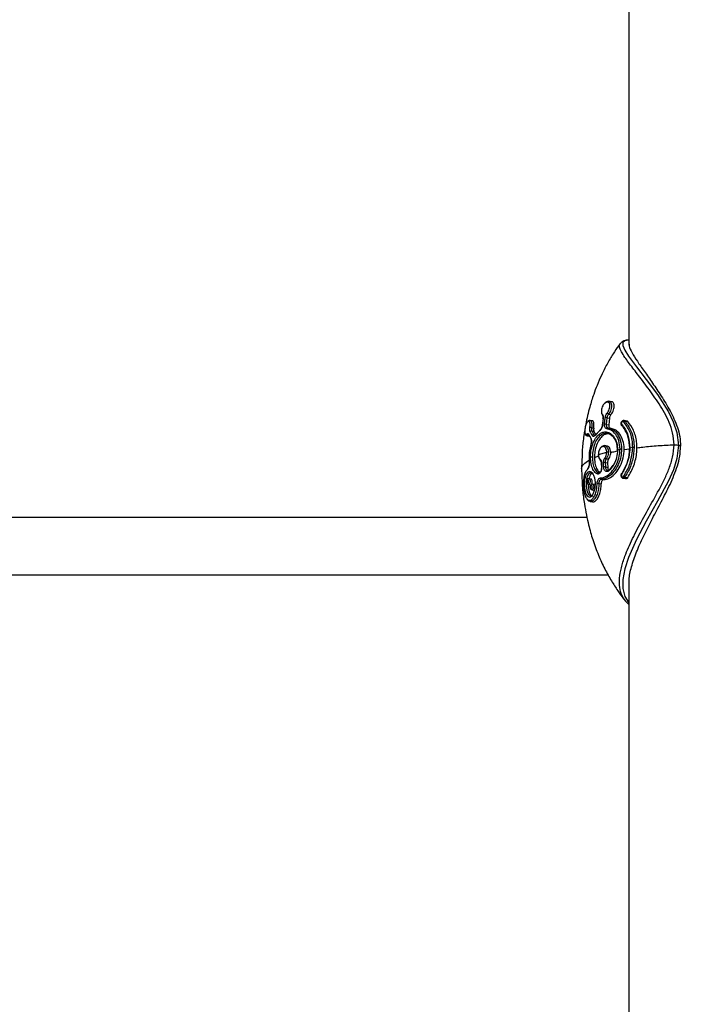
# Model space of a CAD drawing. Units: millimetres. Extents: x 696 to 8415, y 4008 to 15914.
# Drawn here: x 5214 to 5379, y 12456 to 12696 of the extents above; entities that cross this region are included whole.
import ezdxf

# ---------------------------------------------------------------- set-up
doc = ezdxf.new("R2010")
doc.units = ezdxf.units.MM
doc.linetypes.add('ACAD_ISO03W100', pattern=[30, 12, -18])
doc.layers.add('HERNI_PRVEK', color=4, linetype='Continuous')
doc.layers.add('KOTY', color=7, linetype='Continuous', lineweight=13)
doc.styles.add('arial', font='arial.ttf')
doc.dimstyles.new('KOTY_50', dxfattribs={"dimtxt": 125, "dimasz": 50, "dimexe": 50, "dimexo": 50, "dimgap": 30, "dimtad": 1, "dimdec": 0, "dimrnd": 10, "dimdsep": 46, "dimtxsty": 'arial', "dimblk": 'ARCHTICK', "dimcen": -1.5, "dimclrt": 2, "dimadec": 0, "dimazin": 0, "dimtfac": 0.63, "dimtdec": 0, "dimtix": 1, "dimtmove": 2, "dimatfit": 3, "dimldrblk": 'KOTA', "dimfxl": 400, "dimfxlon": 1, "dimtfill": 1, "dimtolj": 1, "dimtzin": 0, "dimarcsym": 0})

# ---------------------------------------------------------------- blocks, each defined once
blk = doc.blocks.new('_ArchTick')
at = {"color": 0, "linetype": 'ByBlock', "const_width": 0.15}
blk.add_lwpolyline([(-0.5, -0.5), (0.5, 0.5)], dxfattribs=at)
blk = doc.blocks.new('*D10')
at = {"layer": 'Defpoints', "color": 0, "transparency": 16777216}
for p in [(5383.25, 13935.29), (4250.81, 11584.09), (5686.75, 11584.09)]:
    blk.add_point(p, dxfattribs=at)
at = {"layer": 'KOTY', "color": 0, "lineweight": -2, "transparency": 16777216}
for p, q in [((4650.81, 13935.29), (4200.81, 13935.29)), ((4250.81, 13935.29), (4250.81, 11584.09)), ((4650.81, 11584.09), (4200.81, 11584.09))]:
    blk.add_line(p, q, dxfattribs=at)
at = {"layer": 'KOTY', "color": 0, "lineweight": -2, "transparency": 16777216, "xscale": 50, "yscale": 50, "zscale": 50}
for p, rotation in [((4250.81, 13935.29), 90), ((4250.81, 11584.09), 270)]:
    blk.add_blockref('_ArchTick', p, dxfattribs=dict(at, rotation=rotation))
at = {"layer": 'KOTY', "color": 2, "transparency": 16777216, "insert": (4156.95, 12759.69), "char_height": 125, "attachment_point": 5, "rotation": 90, "style": 'arial', "bg_fill": 3, "box_fill_scale": 1.1, "bg_fill_color": 256, "bg_fill_true_color": 13158600, "bg_fill_transparency": 0}
blk.add_mtext('\\A1;2350', dxfattribs=at)
blk = doc.blocks.new('KOTA')
for p, q in [((-75, -75), (75, 75)), ((0, 75), (0, -75)), ((-75, 0), (75, 0))]:
    blk.add_line(p, q)
blk = doc.blocks.new('*D24')
at = {"layer": 'Defpoints', "color": 0, "transparency": 16777216}
for p in [(5133.25, 13935.29), (5133.25, 13935.29), (5686.75, 11584.09)]:
    blk.add_point(p, dxfattribs=at)
at = {"layer": 'KOTY', "color": 0, "lineweight": -2, "transparency": 16777216}
for p, q in [((5133.25, 13935.29), (5181.92, 13946.74)), ((5686.75, 11584.09), (5133.25, 13935.29)), ((5686.75, 11584.09), (5735.42, 11595.54))]:
    blk.add_line(p, q, dxfattribs=at)
at = {"layer": 'KOTY', "color": 0, "lineweight": -2, "transparency": 16777216, "xscale": 50, "yscale": 50, "zscale": 50}
for p, rotation in [((5133.25, 13935.29), 103.2469034177225), ((5686.75, 11584.09), 283.2469034177225)]:
    blk.add_blockref('_ArchTick', p, dxfattribs=dict(at, rotation=rotation))
at = {"layer": 'KOTY', "color": 2, "transparency": 16777216, "insert": (5501.33, 12781.18), "char_height": 125, "attachment_point": 5, "rotation": 283.2469, "style": 'arial', "bg_fill": 3, "box_fill_scale": 1.1, "bg_fill_color": 256, "bg_fill_true_color": 13158600, "bg_fill_transparency": 0}
blk.add_mtext('\\A1;2420', dxfattribs=at)
blk = doc.blocks.new('*D25')
at = {"layer": 'Defpoints', "color": 0, "linetype": 'ACAD_ISO03W100', "ltscale": 3, "transparency": 16777216}
for p in [(7701.83, 15435.29), (726.4, 10084.09), (726.4, 10084.09)]:
    blk.add_point(p, dxfattribs=at)
at = {"layer": 'KOTY', "color": 0, "linetype": 'ACAD_ISO03W100', "lineweight": -2, "ltscale": 3, "transparency": 16777216}
for p, q in [((7701.83, 15435.29), (7671.4, 15474.96)), ((7701.83, 15435.29), (7548.88, 15317.94)), ((726.4, 10084.09), (7205.29, 15054.36)), ((726.4, 10084.09), (695.97, 10123.76))]:
    blk.add_line(p, q, dxfattribs=at)
at = {"layer": 'KOTY', "color": 0, "linetype": 'ACAD_ISO03W100', "lineweight": -2, "ltscale": 3, "transparency": 16777216, "xscale": 50, "yscale": 50, "zscale": 50}
for p, rotation in [((7701.83, 15435.29), 37.49359312557951), ((726.4, 10084.09), 217.4935931255795)]:
    blk.add_blockref('_ArchTick', p, dxfattribs=dict(at, rotation=rotation))
at = {"layer": 'KOTY', "color": 2, "linetype": 'ACAD_ISO03W100', "ltscale": 3, "transparency": 16777216, "insert": (7380.13, 15182.19), "char_height": 125, "attachment_point": 5, "rotation": 37.4936, "style": 'arial', "bg_fill": 3, "box_fill_scale": 1.1, "bg_fill_color": 256, "bg_fill_true_color": 13158600, "bg_fill_transparency": 0}
blk.add_mtext('\\A1;8790', dxfattribs=at)

msp = doc.modelspace()

# ---------------------------------------------------------------- linework, layer by layer
at = {"layer": 'HERNI_PRVEK'}
for p, q in [((5362.05, 12875.86), (5362.05, 12616.78)), ((5359.9, 12617.08), (5359.96, 12617.13)), ((5362.05, 12618.02), (5361.82, 12618)), ((5357.84, 12603.02), (5357.18, 12603.13)), ((5355.77, 12598.97), (5355.58, 12597.33)), ((5355.74, 12598.97), (5355.74, 12598.98)), ((5356.71, 12599.13), (5356.54, 12597.49)), ((5356.71, 12599.13), (5357.32, 12599.03)), ((5357.11, 12600), (5357.7, 12599.9)), ((5357.32, 12599.03), (5357.14, 12597.39)), ((5353.17, 12598.38), (5352.61, 12598.48)), ((5353, 12596.7), (5353.5, 12596.61)), ((5356.54, 12597.49), (5357.14, 12597.39)), ((5357.75, 12596.53), (5357.14, 12596.64)), ((5361.57, 12598.32), (5360.89, 12598.44)), ((5361.1, 12598.31), (5361.8, 12598.19)), ((5351.84, 12594.73), (5352.41, 12594.63)), ((5352.19, 12594.85), (5352.45, 12594.81)), ((5352.93, 12593.85), (5352.47, 12594.77)), ((5353.01, 12595.9), (5353.49, 12594.98)), ((5353.01, 12595.9), (5353.55, 12595.81)), ((5353.49, 12594.98), (5353.91, 12594.91)), ((5353.55, 12595.81), (5353.95, 12595.06)), ((5354.93, 12595.94), (5353.92, 12594.92)), ((5354.08, 12595.09), (5354.93, 12595.95)), ((5356.74, 12592.25), (5356.18, 12592.34)), ((5362.27, 12591.84), (5362.98, 12591.94)), ((5374.64, 12592.17), (5374.14, 12592.42)), ((5350.7, 12590.14), (5350.54, 12586.81)), ((5352.35, 12589.36), (5352.71, 12589.52)), ((5353.68, 12589.45), (5354.71, 12589.83)), ((5354.63, 12590.21), (5356.66, 12590.78)), ((5359.29, 12591.35), (5359.91, 12591.46)), ((5360.91, 12591.36), (5362.24, 12591.57)), ((5352.35, 12589.36), (5352.4, 12588.33)), ((5352.37, 12588.27), (5352.37, 12588.18)), ((5355.33, 12588.05), (5355.33, 12588.04)), ((5355.34, 12588.04), (5355.37, 12586.96)), ((5356.29, 12588.24), (5356.86, 12588.14)), ((5356.29, 12588.24), (5356.33, 12587.16)), ((5356.33, 12587.16), (5356.9, 12587.06)), ((5356.55, 12589.14), (5357.12, 12589.04)), ((5356.86, 12588.14), (5356.9, 12587.06)), ((5357.38, 12586.49), (5358.24, 12587.58)), ((5350.54, 12586.81), (5350.8, 12581.42)), ((5354.67, 12585.73), (5354.81, 12585.71)), ((5354.67, 12585.73), (5354.78, 12585.71)), ((5355.36, 12586.96), (5355.36, 12586.96)), ((5361.1, 12584.71), (5361.8, 12584.59)), ((5352.17, 12582.9), (5352.19, 12582.27)), ((5352.21, 12582.92), (5352.81, 12582.81)), ((5352.88, 12584.2), (5352.34, 12584.29)), ((5353.72, 12582.89), (5353.19, 12582.98)), ((5354.76, 12583.1), (5355.31, 12583.01)), ((5355.34, 12584.17), (5355.94, 12584.07)), ((5360.61, 12584.43), (5361.25, 12584.32)), ((5353.06, 12581.61), (5353.66, 12581.51)), ((5352.6, 12578.77), (5353.2, 12578.67)), ((5351.91, 12574.89), (4914.57, 12574.89)), ((4909.43, 12560.89), (5357.1, 12560.89)), ((5362.05, 12559.44), (5362.05, 12295.86))]:
    msp.add_line(p, q, dxfattribs=at)
at = {"layer": 'HERNI_PRVEK', "flags": 128}
for points in [[(5361.92, 12617.99), (5361.1, 12617.86), (5360.61, 12617.41), (5360.61, 12616.66), (5361.09, 12615.54), (5361.98, 12614.13), (5363.88, 12611.54), (5366.27, 12608.43), (5369, 12604.75), (5371.67, 12600.53), (5372.86, 12598.12), (5373.75, 12595.51), (5374.14, 12592.42), (5374.14, 12592.42), (5374.14, 12592.42)], [(5355.74, 12598.98), (5355.74, 12598.98), (5355.75, 12599), (5355.77, 12599.01), (5355.81, 12599.03)], [(5355.58, 12597.33), (5355.58, 12597.34), (5355.59, 12597.35), (5355.61, 12597.36), (5355.64, 12597.38)], [(5354.08, 12595.09), (5354.03, 12595.09), (5353.99, 12595.09), (5353.96, 12595.07), (5353.94, 12595.05), (5353.92, 12595.03), (5353.91, 12595), (5353.91, 12594.96), (5353.92, 12594.92)], [(5374.14, 12592.42), (5374.14, 12592.42), (5373.75, 12589.25), (5372.87, 12586.49), (5371.67, 12583.77), (5369.01, 12578.81), (5366.27, 12573.94), (5363.91, 12569.47), (5361.98, 12565.1), (5361.09, 12562.38), (5360.61, 12559.8), (5360.6, 12557.63), (5361.1, 12555.67), (5362.05, 12554.13)], [(5355.39, 12588.09), (5355.36, 12588.08), (5355.34, 12588.06), (5355.33, 12588.05), (5355.33, 12588.05)], [(5355.42, 12587), (5355.39, 12586.99), (5355.37, 12586.98), (5355.36, 12586.96), (5355.36, 12586.96)], [(5360.22, 12585.51), (5360.23, 12585.52), (5360.26, 12585.53), (5360.3, 12585.53), (5360.34, 12585.52)], [(5360.29, 12585.37), (5360.25, 12585.41), (5360.23, 12585.45), (5360.22, 12585.48), (5360.22, 12585.5), (5360.22, 12585.51)]]:
    msp.add_lwpolyline(points, dxfattribs=at)
at = {"layer": 'HERNI_PRVEK'}
for centre, radius, start, end in [((5355.81, 12599.84), 0.249, 148.4324, 224.2849), ((5356.44, 12598.36), 0.817, 71.22, 100.6814), ((5357.32, 12600.57), 0.608, 206.8896, 249.8993), ((5352.6, 12595.34), 1.42, 73.4175, 91.9084), ((5356.29, 12596.66), 0.874, 73.483, 100.9933), ((5356.95, 12596.41), 0.257, 87.2491, 173.8525), ((5360.44, 12597.38), 0.225, 133.4209, 210.8036), ((5360.35, 12597.36), 0.139, 222.9671, 266.7079), ((5361.1, 12597.93), 0.388, 90.8444, 144.3411), ((5352.21, 12595.19), 0.333, 179.7247, 265.3481), ((5352.52, 12594.98), 0.215, 155.3879, 255.5014), ((5352.93, 12595.57), 0.346, 75.4819, 154.5538), ((5353.41, 12594.64), 0.352, 77.4777, 154.0784), ((5355.12, 12595.97), 0.196, 125.6668, 188.4098), ((5352.99, 12594.05), 0.214, 153.9454, 209.7981), ((5352.83, 12592.63), 0.042, 168.8795, 241.2957), ((5356.68, 12589.67), 0.548, 211.5658, 256.1959), ((5352.43, 12588.28), 0.06, 121.0452, 187.1311), ((5355.24, 12588.95), 0.23, 154.563, 227.2991), ((5356.14, 12587.04), 1.21, 82.7499, 102.5319), ((5356.19, 12585.89), 1.28, 83.8895, 102.6711), ((5352.19, 12586.6), 0.238, 129.7671, 187.7503), ((5354.65, 12585.42), 0.313, 86.2401, 171.841), ((5357.39, 12586.36), 0.167, 141.1647, 211.2521), ((5357.34, 12586.36), 0.134, 71.5832, 127.395), ((5361.37, 12585.5), 0.837, 225.4695, 250.6508), ((5354.56, 12574.17), 8.94, 88.716, 91.4893), ((5355.42, 12584.45), 0.289, 173.4482, 254.235)]:
    msp.add_arc(centre, radius, start, end, dxfattribs=at)
for points, knots in [([(5359.88, 12617.1), (5359.78, 12616.96), (5359.17, 12616.19), (5358.12, 12614.56), (5356.69, 12612.14), (5355.39, 12609.57), (5354.32, 12607.1), (5353.56, 12605.04), (5352.98, 12603.27), (5352.48, 12601.56), (5351.99, 12599.64), (5351.5, 12597.34), (5351.05, 12594.59), (5350.74, 12592.13), (5350.68, 12590.57), (5350.66, 12590.14)], [0, 0, 0, 0, 0.017512, 0.10348, 0.204719, 0.310681, 0.402017, 0.483427, 0.53885, 0.595246, 0.668479, 0.744117, 0.839308, 0.955925, 1, 1, 1, 1]), ([(5373.06, 12592.55), (5372.98, 12593.53), (5372.83, 12595.44), (5371.88, 12598.03), (5370.35, 12601.12), (5368.03, 12604.58), (5365.35, 12608.2), (5362.9, 12611.32), (5361.2, 12613.62), (5360.16, 12615.26), (5359.75, 12616.3), (5359.66, 12616.9), (5359.87, 12617.06), (5359.9, 12617.08)], [0, 0, 0, 0, 0.07028, 0.135217, 0.201644, 0.332413, 0.46609, 0.594512, 0.726302, 0.813859, 0.903186, 0.986454, 1, 1, 1, 1]), ([(5361.92, 12617.98), (5361.73, 12617.98), (5361.26, 12617.97), (5360.66, 12617.76), (5360.13, 12617.46), (5359.99, 12617.19), (5359.96, 12617.13)], [0, 0, 0, 0, 0.2337749, 0.5958622, 0.9154366, 1, 1, 1, 1]), ([(5362.15, 12617), (5362.13, 12616.84), (5362.07, 12616.36), (5362.77, 12614.97), (5364.04, 12612.93), (5365.78, 12610.42), (5367.79, 12607.59), (5369.95, 12604.41), (5371.76, 12601.46), (5373.06, 12598.87), (5373.89, 12596.79), (5374.51, 12594.55), (5374.6, 12592.96), (5374.64, 12592.17)], [0, 0, 0, 0, 0.054245, 0.166569, 0.285228, 0.402361, 0.519212, 0.637026, 0.756589, 0.816637, 0.877438, 0.938525, 1, 1, 1, 1]), ([(5356.78, 12600.3), (5356.87, 12600.42), (5357.08, 12600.68), (5357.31, 12601.18), (5357.44, 12601.72), (5357.45, 12602.22), (5357.34, 12602.62), (5357.13, 12602.88), (5356.83, 12602.98), (5356.49, 12602.9), (5356.14, 12602.65), (5355.82, 12602.25), (5355.56, 12601.75), (5355.39, 12601.2), (5355.34, 12600.69), (5355.4, 12600.24), (5355.53, 12600.06), (5355.6, 12599.97)], [0, 0, 0, 0, 0.058865, 0.127561, 0.195681, 0.262823, 0.329058, 0.394753, 0.460765, 0.52627, 0.592879, 0.660384, 0.728704, 0.79729, 0.865378, 0.932613, 1, 1, 1, 1]), ([(5356.25, 12602.7), (5356.27, 12602.72), (5356.4, 12602.9), (5356.7, 12603.08), (5357.09, 12603.17), (5357.35, 12603.12), (5357.43, 12603.03), (5357.43, 12603.03)], [0, 0, 0, 0, 0.042364, 0.363966, 0.682186, 0.998953, 1, 1, 1, 1]), ([(5357.43, 12603.03), (5357.52, 12602.94), (5357.71, 12602.76), (5357.84, 12602.27), (5357.85, 12601.69), (5357.7, 12601.05), (5357.45, 12600.45), (5357.22, 12600.14), (5357.11, 12600)], [0, 0, 0, 0, 0.166039, 0.334055, 0.504309, 0.676911, 0.850868, 1, 1, 1, 1]), ([(5357.7, 12599.9), (5357.83, 12600.07), (5358.09, 12600.4), (5358.36, 12601.02), (5358.51, 12601.66), (5358.5, 12602.25), (5358.34, 12602.7), (5358.1, 12602.96), (5357.9, 12602.99), (5357.83, 12602.99)], [0, 0, 0, 0, 0.15295, 0.305806, 0.460557, 0.615371, 0.768074, 0.917929, 1, 1, 1, 1]), ([(5355.57, 12599.88), (5355.55, 12599.9), (5355.5, 12599.98), (5355.49, 12600.1), (5355.48, 12600.17)], [0, 0, 0, 0, 0.400602, 1, 1, 1, 1]), ([(5355.6, 12599.97), (5355.64, 12599.91), (5355.74, 12599.78), (5355.83, 12599.45), (5355.81, 12599.17), (5355.81, 12599.03)], [0, 0, 0, 0, 0.280474, 0.640482, 1, 1, 1, 1]), ([(5355.63, 12599.66), (5355.65, 12599.64), (5355.69, 12599.59), (5355.75, 12599.36), (5355.76, 12599.14), (5355.74, 12599), (5355.74, 12598.98)], [0, 0, 0, 0, 0.284153, 0.601738, 0.937911, 1, 1, 1, 1]), ([(5355.81, 12599.03), (5355.78, 12598.84), (5355.72, 12598.29), (5355.67, 12597.74), (5355.64, 12597.38)], [0, 0, 0, 0, 0.346032, 1, 1, 1, 1]), ([(5356.13, 12597.51), (5356.14, 12597.7), (5356.19, 12598.26), (5356.25, 12598.8), (5356.29, 12599.16)], [0, 0, 0, 0, 0.346041, 1, 1, 1, 1]), ([(5356.29, 12599.16), (5356.31, 12599.28), (5356.36, 12599.54), (5356.52, 12599.95), (5356.69, 12600.18), (5356.78, 12600.3)], [0, 0, 0, 0, 0.280927, 0.640163, 1, 1, 1, 1]), ([(5357.11, 12600), (5357.04, 12599.91), (5356.9, 12599.74), (5356.77, 12599.42), (5356.72, 12599.22), (5356.71, 12599.13)], [0, 0, 0, 0, 0.359338, 0.718821, 1, 1, 1, 1]), ([(5357.7, 12599.9), (5357.63, 12599.81), (5357.5, 12599.63), (5357.37, 12599.32), (5357.33, 12599.12), (5357.32, 12599.03)], [0, 0, 0, 0, 0.360566, 0.721049, 1, 1, 1, 1]), ([(5351.97, 12598.08), (5351.9, 12597.99), (5351.77, 12597.81), (5351.59, 12597.38), (5351.44, 12596.88), (5351.35, 12596.34), (5351.31, 12595.89), (5351.34, 12595.69), (5351.35, 12595.63)], [0, 0, 0, 0, 0.183179, 0.352006, 0.525398, 0.706582, 0.899551, 1, 1, 1, 1]), ([(5352.55, 12596.76), (5352.57, 12596.89), (5352.62, 12597.2), (5352.61, 12597.66), (5352.53, 12598.04), (5352.37, 12598.25), (5352.18, 12598.28), (5352.04, 12598.15), (5351.97, 12598.08)], [0, 0, 0, 0, 0.119123, 0.292636, 0.471995, 0.653052, 0.830375, 1, 1, 1, 1]), ([(5352.61, 12598.46), (5352.57, 12598.47), (5352.44, 12598.51), (5352.22, 12598.41), (5352.09, 12598.28), (5352.02, 12598.21)], [0, 0, 0, 0, 0.175618, 0.569346, 1, 1, 1, 1]), ([(5352.61, 12595.72), (5352.59, 12595.79), (5352.53, 12595.96), (5352.5, 12596.32), (5352.53, 12596.61), (5352.55, 12596.76)], [0, 0, 0, 0, 0.297346, 0.648677, 1, 1, 1, 1]), ([(5352.61, 12598.45), (5352.64, 12598.45), (5352.77, 12598.45), (5352.93, 12598.21), (5353.05, 12597.76), (5353.07, 12597.22), (5353.02, 12596.85), (5353, 12596.7)], [0, 0, 0, 0, 0.102433, 0.349557, 0.595569, 0.834997, 1, 1, 1, 1]), ([(5353, 12596.7), (5352.99, 12596.59), (5352.95, 12596.36), (5352.96, 12596.09), (5353, 12595.96), (5353.01, 12595.9)], [0, 0, 0, 0, 0.349949, 0.701605, 1, 1, 1, 1]), ([(5353.5, 12596.61), (5353.53, 12596.82), (5353.58, 12597.24), (5353.55, 12597.77), (5353.44, 12598.17), (5353.3, 12598.37), (5353.2, 12598.36), (5353.17, 12598.36)], [0, 0, 0, 0, 0.224758, 0.449305, 0.679532, 0.91813, 1, 1, 1, 1]), ([(5353.5, 12596.61), (5353.49, 12596.5), (5353.46, 12596.28), (5353.48, 12596), (5353.53, 12595.87), (5353.55, 12595.81)], [0, 0, 0, 0, 0.351723, 0.703293, 1, 1, 1, 1]), ([(5355.64, 12597.38), (5355.62, 12597.23), (5355.58, 12596.94), (5355.41, 12596.52), (5355.19, 12596.16), (5355.01, 12596.01), (5354.93, 12595.94)], [0, 0, 0, 0, 0.247807, 0.498614, 0.749061, 1, 1, 1, 1]), ([(5355.57, 12597.33), (5355.56, 12597.24), (5355.54, 12597.03), (5355.42, 12596.68), (5355.25, 12596.36), (5355.09, 12596.18), (5355.02, 12596.14), (5355, 12596.13)], [0, 0, 0, 0, 0.1770204, 0.4361146, 0.6950153, 0.9182043, 1, 1, 1, 1]), ([(5356.7, 12596.43), (5356.61, 12596.46), (5356.43, 12596.5), (5356.24, 12596.74), (5356.12, 12597.09), (5356.12, 12597.37), (5356.13, 12597.51)], [0, 0, 0, 0, 0.240962, 0.493443, 0.746864, 1, 1, 1, 1]), ([(5356.54, 12597.49), (5356.54, 12597.38), (5356.53, 12597.17), (5356.61, 12596.9), (5356.76, 12596.72), (5356.9, 12596.68), (5356.96, 12596.66)], [0, 0, 0, 0, 0.254131, 0.507898, 0.759948, 1, 1, 1, 1]), ([(5356.96, 12596.66), (5357.34, 12596.57), (5358.15, 12596.38), (5359.23, 12595.33), (5360.1, 12593.66), (5360.22, 12592.22), (5360.28, 12591.47)], [0, 0, 0, 0, 0.21445, 0.46641, 0.720189, 1, 1, 1, 1]), ([(5357.14, 12597.39), (5357.14, 12597.28), (5357.13, 12597.06), (5357.22, 12596.8), (5357.37, 12596.61), (5357.51, 12596.57), (5357.58, 12596.56)], [0, 0, 0, 0, 0.253565, 0.507107, 0.759092, 1, 1, 1, 1]), ([(5360.88, 12598.43), (5360.87, 12598.43), (5360.78, 12598.46), (5360.62, 12598.43), (5360.42, 12598.33), (5360.24, 12598.15), (5360.12, 12597.91), (5360.09, 12597.66), (5360.13, 12597.43), (5360.21, 12597.32), (5360.25, 12597.27)], [0, 0, 0, 0, 0.032551, 0.157983, 0.290979, 0.43794, 0.59595, 0.742304, 0.881328, 1, 1, 1, 1]), ([(5360.79, 12598.15), (5360.78, 12598.16), (5360.74, 12598.19), (5360.67, 12598.23), (5360.56, 12598.23), (5360.44, 12598.18), (5360.35, 12598.1), (5360.27, 12597.99), (5360.22, 12597.87), (5360.21, 12597.74), (5360.23, 12597.62), (5360.27, 12597.57), (5360.29, 12597.54)], [0, 0, 0, 0, 0.036786, 0.147868, 0.261377, 0.374371, 0.484695, 0.591285, 0.694484, 0.795996, 0.897928, 1, 1, 1, 1]), ([(5360.29, 12597.54), (5360.48, 12597.31), (5361.15, 12596.5), (5362.04, 12594.64), (5362.2, 12592.78), (5362.27, 12591.84)], [0, 0, 0, 0, 0.164025, 0.582241, 1, 1, 1, 1]), ([(5362.25, 12591.74), (5362.18, 12592.63), (5362.03, 12594.42), (5361.17, 12596.21), (5360.53, 12597), (5360.34, 12597.22)], [0, 0, 0, 0, 0.418187, 0.836242, 1, 1, 1, 1]), ([(5362.98, 12591.94), (5362.97, 12592.27), (5362.93, 12593.65), (5362.37, 12596), (5361.31, 12597.43), (5360.79, 12598.15)], [0, 0, 0, 0, 0.1330926, 0.5662735, 1, 1, 1, 1]), ([(5360.88, 12598.43), (5360.89, 12598.43), (5360.96, 12598.44), (5361.03, 12598.38), (5361.08, 12598.33), (5361.1, 12598.31)], [0, 0, 0, 0, 0.090199, 0.772345, 1, 1, 1, 1]), ([(5361.1, 12598.31), (5361.63, 12597.58), (5362.7, 12596.1), (5363.27, 12593.69), (5363.31, 12592.27), (5363.32, 12591.94)], [0, 0, 0, 0, 0.433153, 0.866689, 1, 1, 1, 1]), ([(5361.8, 12598.19), (5361.76, 12598.23), (5361.69, 12598.3), (5361.6, 12598.31), (5361.57, 12598.31)], [0, 0, 0, 0, 0.660667, 1, 1, 1, 1]), ([(5364.01, 12591.82), (5363.99, 12592.31), (5363.93, 12593.84), (5363.29, 12596.19), (5362.28, 12597.54), (5361.8, 12598.19)], [0, 0, 0, 0, 0.193862, 0.613193, 1, 1, 1, 1]), ([(5351.34, 12595.54), (5351.35, 12595.4), (5351.38, 12595.13), (5351.54, 12594.85), (5351.74, 12594.77), (5351.83, 12594.73)], [0, 0, 0, 0, 0.357704, 0.71967, 1, 1, 1, 1]), ([(5351.35, 12595.63), (5351.36, 12595.55), (5351.37, 12595.33), (5351.48, 12595.12), (5351.65, 12595.04), (5351.79, 12595.11), (5351.87, 12595.18), (5351.88, 12595.19)], [0, 0, 0, 0, 0.144685, 0.434062, 0.716562, 0.956481, 1, 1, 1, 1]), ([(5352.19, 12594.85), (5352.09, 12594.78), (5351.96, 12594.69), (5351.86, 12594.74), (5351.84, 12594.75)], [0, 0, 0, 0, 0.777035, 1, 1, 1, 1]), ([(5351.88, 12595.19), (5351.92, 12595.22), (5352.03, 12595.3), (5352.2, 12595.28), (5352.28, 12595.14), (5352.33, 12595.07)], [0, 0, 0, 0, 0.268894, 0.634587, 1, 1, 1, 1]), ([(5352.33, 12594.91), (5352.31, 12594.92), (5352.27, 12594.94), (5352.22, 12594.88), (5352.19, 12594.85)], [0, 0, 0, 0, 0.425172, 1, 1, 1, 1]), ([(5352.33, 12595.07), (5352.38, 12594.97), (5352.52, 12594.66), (5352.69, 12594.35), (5352.8, 12594.15)], [0, 0, 0, 0, 0.340546, 1, 1, 1, 1]), ([(5353.09, 12594.79), (5353.03, 12594.9), (5352.86, 12595.21), (5352.71, 12595.52), (5352.61, 12595.72)], [0, 0, 0, 0, 0.3410644, 1, 1, 1, 1]), ([(5352.71, 12589.52), (5352.72, 12589.72), (5352.73, 12590.5), (5352.95, 12591.91), (5353.52, 12593.52), (5354.36, 12594.79), (5355.39, 12595.57), (5356.52, 12595.77), (5357.62, 12595.37), (5358.53, 12594.41), (5359.17, 12593.02), (5359.25, 12591.91), (5359.29, 12591.35)], [0, 0, 0, 0, 0.037916, 0.14509, 0.252351, 0.359214, 0.466112, 0.573717, 0.681749, 0.789092, 0.895325, 1, 1, 1, 1]), ([(5353.92, 12594.92), (5353.85, 12594.84), (5353.7, 12594.67), (5353.47, 12594.56), (5353.25, 12594.58), (5353.14, 12594.72), (5353.09, 12594.79)], [0, 0, 0, 0, 0.228831, 0.4849755, 0.742684, 1, 1, 1, 1]), ([(5359.3, 12591.25), (5359.26, 12591.77), (5359.19, 12592.82), (5358.59, 12594.12), (5357.73, 12595.02), (5356.7, 12595.41), (5355.64, 12595.22), (5354.69, 12594.49), (5353.91, 12593.3), (5353.38, 12591.78), (5353.18, 12590.46), (5353.17, 12589.73), (5353.16, 12589.54)], [0, 0, 0, 0, 0.105019, 0.211464, 0.318785, 0.426548, 0.533767, 0.640342, 0.747091, 0.854458, 0.961944, 1, 1, 1, 1]), ([(5353.49, 12594.98), (5353.52, 12594.93), (5353.59, 12594.82), (5353.75, 12594.81), (5353.91, 12594.89), (5354.02, 12595.03), (5354.08, 12595.09)], [0, 0, 0, 0, 0.258487, 0.516498, 0.772131, 1, 1, 1, 1]), ([(5357.4, 12595.16), (5357.1, 12595.19), (5356.45, 12595.24), (5355.48, 12594.64), (5354.64, 12593.57), (5354.03, 12592.13), (5353.72, 12590.68), (5353.69, 12589.79), (5353.68, 12589.45)], [0, 0, 0, 0, 0.158156, 0.339632, 0.520726, 0.702597, 0.885106, 1, 1, 1, 1]), ([(5359.91, 12591.46), (5359.85, 12592.19), (5359.73, 12593.57), (5358.89, 12595.16), (5357.84, 12596.16), (5357.06, 12596.35), (5356.7, 12596.43)], [0, 0, 0, 0, 0.279, 0.532535, 0.784861, 1, 1, 1, 1]), ([(5360.91, 12591.36), (5360.91, 12591.44), (5360.9, 12592.19), (5360.67, 12593.59), (5359.88, 12595.2), (5358.84, 12596.23), (5358.07, 12596.42), (5357.74, 12596.5)], [0, 0, 0, 0, 0.029597, 0.28798, 0.546674, 0.807676, 1, 1, 1, 1]), ([(5352.81, 12592.6), (5352.69, 12592.09), (5352.41, 12591.03), (5352.37, 12589.93), (5352.35, 12589.36)], [0, 0, 0, 0, 0.47903, 1, 1, 1, 1]), ([(5352.89, 12593.17), (5352.88, 12593.08), (5352.86, 12592.89), (5352.81, 12592.72), (5352.79, 12592.64)], [0, 0, 0, 0, 0.5357, 1, 1, 1, 1]), ([(5352.8, 12594.15), (5352.84, 12594.05), (5352.91, 12593.87), (5352.95, 12593.46), (5352.92, 12593.02), (5352.85, 12592.74), (5352.81, 12592.6)], [0, 0, 0, 0, 0.258965, 0.506402, 0.753142, 1, 1, 1, 1]), ([(5352.8, 12593.94), (5352.81, 12593.92), (5352.85, 12593.85), (5352.9, 12593.61), (5352.91, 12593.37), (5352.89, 12593.21), (5352.89, 12593.17)], [0, 0, 0, 0, 0.210438, 0.537381, 0.899997, 1, 1, 1, 1]), ([(5356.66, 12590.78), (5356.65, 12590.83), (5356.65, 12591.06), (5356.57, 12591.45), (5356.36, 12591.83), (5356.07, 12592.07), (5355.73, 12592.13), (5355.39, 12592.01), (5355.07, 12591.71), (5354.83, 12591.28), (5354.66, 12590.75), (5354.64, 12590.39), (5354.63, 12590.21)], [0, 0, 0, 0, 0.03368, 0.140757, 0.248062, 0.355554, 0.463168, 0.570865, 0.678498, 0.7859, 0.893039, 1, 1, 1, 1]), ([(5355.18, 12591.77), (5355.19, 12591.8), (5355.3, 12592), (5355.59, 12592.23), (5355.99, 12592.39), (5356.38, 12592.32), (5356.72, 12592.03), (5356.96, 12591.58), (5357.06, 12591.12), (5357.06, 12590.85), (5357.06, 12590.79)], [0, 0, 0, 0, 0.027558, 0.181569, 0.335503, 0.489377, 0.643364, 0.797454, 0.951488, 1, 1, 1, 1]), ([(5357.64, 12590.69), (5357.64, 12590.73), (5357.63, 12590.98), (5357.56, 12591.41), (5357.33, 12591.88), (5357.04, 12592.18), (5356.82, 12592.21), (5356.74, 12592.22)], [0, 0, 0, 0, 0.050929, 0.311763, 0.572644, 0.83389, 1, 1, 1, 1]), ([(5361.24, 12554.6), (5360.91, 12555.03), (5360.2, 12555.99), (5359.75, 12557.84), (5359.71, 12560.08), (5360.16, 12562.63), (5361.17, 12565.82), (5362.88, 12569.72), (5365.31, 12574.29), (5368.01, 12579.12), (5370.33, 12583.28), (5371.88, 12586.8), (5372.83, 12589.59), (5372.98, 12591.54), (5373.06, 12592.55)], [0, 0, 0, 0, 0.060999, 0.13391, 0.208755, 0.285408, 0.363717, 0.476074, 0.59168, 0.706317, 0.82335, 0.880383, 0.93843, 1, 1, 1, 1]), ([(5362.27, 12591.85), (5362.26, 12591.54), (5362.23, 12590.26), (5361.72, 12587.92), (5360.77, 12586.22), (5360.29, 12585.37)], [0, 0, 0, 0, 0.134441, 0.566923, 1, 1, 1, 1]), ([(5360.79, 12584.9), (5361, 12585.25), (5361.74, 12586.44), (5362.73, 12588.83), (5362.9, 12590.91), (5362.98, 12591.94)], [0, 0, 0, 0, 0.168024, 0.584207, 1, 1, 1, 1]), ([(5363.32, 12591.94), (5363.23, 12590.87), (5363.07, 12588.74), (5362.07, 12586.29), (5361.31, 12585.06), (5361.1, 12584.71)], [0, 0, 0, 0, 0.416329, 0.8323304, 1, 1, 1, 1]), ([(5361.8, 12584.59), (5362.33, 12585.53), (5363.39, 12587.41), (5363.96, 12590.02), (5364, 12591.46), (5364.01, 12591.82)], [0, 0, 0, 0, 0.428646, 0.857533, 1, 1, 1, 1]), ([(5362.15, 12558.75), (5362.13, 12559.2), (5362.07, 12560.57), (5362.77, 12563.34), (5364.04, 12566.9), (5365.78, 12570.71), (5367.79, 12574.64), (5369.95, 12578.69), (5371.76, 12582.19), (5373.06, 12585.12), (5373.89, 12587.4), (5374.51, 12589.76), (5374.6, 12591.36), (5374.64, 12592.17)], [0, 0, 0, 0, 0.054246, 0.166568, 0.285227, 0.402362, 0.519213, 0.637026, 0.756589, 0.816637, 0.877439, 0.938525, 1, 1, 1, 1]), ([(5362.25, 12591.74), (5362.23, 12591.74), (5362.2, 12591.75), (5362.16, 12591.76), (5362.14, 12591.78), (5362.13, 12591.79), (5362.14, 12591.81), (5362.17, 12591.82), (5362.21, 12591.84), (5362.25, 12591.84), (5362.27, 12591.84)], [0, 0, 0, 0, 0.125046, 0.249861, 0.375029, 0.499961, 0.624805, 0.749913, 0.874957, 1, 1, 1, 1]), ([(5362.98, 12591.94), (5363.01, 12591.95), (5363.06, 12591.95), (5363.15, 12591.95), (5363.24, 12591.95), (5363.29, 12591.94), (5363.32, 12591.94)], [0, 0, 0, 0, 0.249993, 0.5, 0.749906, 1, 1, 1, 1]), ([(5364.01, 12591.82), (5364.48, 12591.88), (5366.14, 12592.08), (5369.13, 12592.36), (5371.76, 12592.48), (5373.06, 12592.55)], [0, 0, 0, 0, 0.1689966, 0.5867281, 1, 1, 1, 1]), ([(5373.06, 12592.55), (5373.17, 12592.55), (5373.39, 12592.55), (5373.71, 12592.53), (5373.98, 12592.48), (5374.09, 12592.44), (5374.14, 12592.42)], [0, 0, 0, 0, 0.250016, 0.500058, 0.749995, 1, 1, 1, 1]), ([(5353.16, 12589.54), (5353.14, 12589.54), (5353.11, 12589.54), (5353.04, 12589.55), (5352.98, 12589.55), (5352.91, 12589.55), (5352.85, 12589.54), (5352.79, 12589.54), (5352.75, 12589.53), (5352.72, 12589.52), (5352.71, 12589.51)], [0, 0, 0, 0, 0.125004, 0.249959, 0.374957, 0.499966, 0.62503, 0.749962, 0.875083, 1, 1, 1, 1]), ([(5354.34, 12585.47), (5354.24, 12585.52), (5353.84, 12585.76), (5353.28, 12586.49), (5352.8, 12587.84), (5352.74, 12588.96), (5352.71, 12589.51)], [0, 0, 0, 0, 0.099939, 0.403241, 0.704237, 1, 1, 1, 1]), ([(5353.16, 12589.54), (5353.19, 12589.01), (5353.25, 12587.96), (5353.69, 12586.69), (5354.21, 12586.01), (5354.58, 12585.79), (5354.67, 12585.73)], [0, 0, 0, 0, 0.301516, 0.597579, 0.900392, 1, 1, 1, 1]), ([(5353.68, 12589.45), (5353.69, 12589.25), (5353.7, 12588.52), (5353.91, 12587.37), (5354.37, 12586.3), (5354.82, 12585.97), (5355, 12585.83)], [0, 0, 0, 0, 0.121782, 0.450177, 0.779565, 1, 1, 1, 1]), ([(5354.63, 12590.21), (5354.61, 12590.2), (5354.57, 12590.19), (5354.57, 12590.16), (5354.61, 12590.14), (5354.66, 12590.13), (5354.69, 12590.12)], [0, 0, 0, 0, 0.2500154, 0.4998666, 0.7500303, 1, 1, 1, 1]), ([(5354.63, 12590.21), (5354.63, 12590.07), (5354.65, 12589.76), (5354.78, 12589.33), (5354.95, 12589.14), (5355.03, 12589.05)], [0, 0, 0, 0, 0.286997, 0.643117, 1, 1, 1, 1]), ([(5355.01, 12588.95), (5354.97, 12589), (5354.83, 12589.17), (5354.72, 12589.59), (5354.7, 12589.96), (5354.69, 12590.12)], [0, 0, 0, 0, 0.1956986, 0.6407566, 1, 1, 1, 1]), ([(5355.13, 12584.49), (5355.28, 12584.5), (5355.83, 12584.53), (5356.86, 12584.99), (5358.12, 12586.17), (5359.14, 12587.82), (5359.79, 12589.66), (5359.87, 12590.9), (5359.91, 12591.46)], [0, 0, 0, 0, 0.067999, 0.261121, 0.455037, 0.647236, 0.837154, 1, 1, 1, 1]), ([(5360.28, 12591.47), (5360.24, 12590.87), (5360.16, 12589.58), (5359.49, 12587.65), (5358.44, 12585.93), (5357.14, 12584.7), (5356.06, 12584.22), (5355.49, 12584.18), (5355.34, 12584.17)], [0, 0, 0, 0, 0.163511, 0.353911, 0.546111, 0.739637, 0.93219, 1, 1, 1, 1]), ([(5355.88, 12588.22), (5355.88, 12588.34), (5355.89, 12588.61), (5356, 12589.03), (5356.15, 12589.26), (5356.22, 12589.38)], [0, 0, 0, 0, 0.288871, 0.644085, 1, 1, 1, 1]), ([(5355.94, 12584.07), (5356.37, 12584.14), (5357.24, 12584.27), (5358.6, 12585.31), (5359.77, 12586.86), (5360.61, 12588.81), (5360.89, 12590.38), (5360.91, 12591.22), (5360.91, 12591.36)], [0, 0, 0, 0, 0.191143, 0.382248, 0.574401, 0.767936, 0.960884, 1, 1, 1, 1]), ([(5356.22, 12589.38), (5356.29, 12589.49), (5356.45, 12589.74), (5356.62, 12590.24), (5356.64, 12590.6), (5356.66, 12590.78)], [0, 0, 0, 0, 0.288898, 0.644711, 1, 1, 1, 1]), ([(5357.06, 12590.79), (5357.05, 12590.57), (5357.02, 12590.15), (5356.83, 12589.56), (5356.64, 12589.27), (5356.55, 12589.14)], [0, 0, 0, 0, 0.35587, 0.711695, 1, 1, 1, 1]), ([(5356.66, 12590.78), (5356.68, 12590.78), (5356.74, 12590.79), (5356.85, 12590.8), (5356.97, 12590.8), (5357.03, 12590.79), (5357.06, 12590.79)], [0, 0, 0, 0, 0.250061, 0.500048, 0.750069, 1, 1, 1, 1]), ([(5357.12, 12589.04), (5357.22, 12589.2), (5357.43, 12589.54), (5357.61, 12590.13), (5357.63, 12590.52), (5357.64, 12590.69)], [0, 0, 0, 0, 0.35632, 0.712599, 1, 1, 1, 1]), ([(5359.29, 12591.35), (5359.29, 12591.17), (5359.27, 12590.4), (5358.98, 12589.03), (5358.26, 12587.42), (5357.58, 12586.66), (5357.25, 12586.28)], [0, 0, 0, 0, 0.096668, 0.399534, 0.703127, 1, 1, 1, 1]), ([(5357.64, 12590.69), (5357.79, 12590.73), (5358.31, 12590.85), (5358.88, 12590.96), (5359.28, 12591.04)], [0, 0, 0, 0, 0.301565, 1, 1, 1, 1]), ([(5359.3, 12591.25), (5359.29, 12591.25), (5359.25, 12591.26), (5359.22, 12591.27), (5359.19, 12591.28), (5359.18, 12591.3), (5359.19, 12591.31), (5359.21, 12591.33), (5359.24, 12591.34), (5359.27, 12591.35), (5359.29, 12591.35)], [0, 0, 0, 0, 0.124799, 0.250003, 0.374956, 0.49982, 0.624925, 0.749854, 0.874964, 1, 1, 1, 1]), ([(5360.28, 12591.47), (5360.25, 12591.47), (5360.2, 12591.48), (5360.09, 12591.48), (5359.99, 12591.48), (5359.94, 12591.47), (5359.91, 12591.46)], [0, 0, 0, 0, 0.250017, 0.500066, 0.750007, 1, 1, 1, 1]), ([(5360.34, 12585.52), (5360.8, 12586.33), (5361.72, 12587.97), (5362.21, 12590.21), (5362.24, 12591.44), (5362.25, 12591.74)], [0, 0, 0, 0, 0.432652, 0.865439, 1, 1, 1, 1]), ([(5350.54, 12586.81), (5350.64, 12587.16), (5350.85, 12587.83), (5351.89, 12588.47), (5352.38, 12588.77)], [0, 0, 0, 0, 0.5234504, 1, 1, 1, 1]), ([(5352.4, 12588.33), (5352.41, 12588.23), (5352.42, 12588), (5352.39, 12587.58), (5352.29, 12587.15), (5352.14, 12586.78), (5352.01, 12586.64), (5351.95, 12586.57)], [0, 0, 0, 0, 0.136874, 0.345769, 0.560654, 0.780237, 1, 1, 1, 1]), ([(5352.37, 12588.18), (5352.38, 12588.12), (5352.39, 12587.95), (5352.36, 12587.61), (5352.27, 12587.23), (5352.16, 12586.95), (5352.06, 12586.8), (5352.04, 12586.79), (5352.03, 12586.79)], [0, 0, 0, 0, 0.0933772, 0.3105471, 0.5341122, 0.7583412, 0.9427297, 1, 1, 1, 1]), ([(5355.42, 12587), (5355.42, 12586.85), (5355.41, 12586.54), (5355.29, 12586.11), (5355.1, 12585.75), (5354.85, 12585.5), (5354.59, 12585.39), (5354.43, 12585.44), (5354.34, 12585.47)], [0, 0, 0, 0, 0.1668242, 0.3330541, 0.4996635, 0.6665167, 0.8333463, 1, 1, 1, 1]), ([(5355.03, 12589.05), (5355.09, 12588.99), (5355.21, 12588.85), (5355.35, 12588.52), (5355.38, 12588.23), (5355.39, 12588.09)], [0, 0, 0, 0, 0.288186, 0.644343, 1, 1, 1, 1]), ([(5355.08, 12588.78), (5355.11, 12588.75), (5355.17, 12588.69), (5355.27, 12588.46), (5355.32, 12588.22), (5355.32, 12588.07), (5355.32, 12588.05)], [0, 0, 0, 0, 0.250576, 0.576678, 0.922328, 1, 1, 1, 1]), ([(5355.39, 12588.09), (5355.39, 12587.89), (5355.4, 12587.53), (5355.42, 12587.16), (5355.42, 12587)], [0, 0, 0, 0, 0.540194, 1, 1, 1, 1]), ([(5355.91, 12587.13), (5355.9, 12587.33), (5355.89, 12587.69), (5355.88, 12588.06), (5355.88, 12588.22)], [0, 0, 0, 0, 0.540177, 1, 1, 1, 1]), ([(5357.25, 12586.28), (5357.15, 12586.2), (5356.96, 12586.05), (5356.65, 12586), (5356.36, 12586.1), (5356.12, 12586.34), (5355.96, 12586.7), (5355.93, 12586.99), (5355.91, 12587.13)], [0, 0, 0, 0, 0.16748, 0.33479, 0.501802, 0.668327, 0.834242, 1, 1, 1, 1]), ([(5356.55, 12589.14), (5356.5, 12589.05), (5356.39, 12588.87), (5356.3, 12588.54), (5356.3, 12588.34), (5356.29, 12588.24)], [0, 0, 0, 0, 0.3553417, 0.7107008, 1, 1, 1, 1]), ([(5356.33, 12587.16), (5356.34, 12587.05), (5356.37, 12586.82), (5356.5, 12586.55), (5356.67, 12586.36), (5356.81, 12586.33), (5356.87, 12586.32)], [0, 0, 0, 0, 0.26288, 0.525931, 0.789335, 1, 1, 1, 1]), ([(5357.12, 12589.04), (5357.06, 12588.95), (5356.95, 12588.77), (5356.87, 12588.45), (5356.86, 12588.24), (5356.86, 12588.14)], [0, 0, 0, 0, 0.3552236, 0.7103228, 1, 1, 1, 1]), ([(5356.9, 12587.06), (5356.91, 12586.95), (5356.94, 12586.73), (5357.04, 12586.49), (5357.12, 12586.41), (5357.15, 12586.39)], [0, 0, 0, 0, 0.4160959, 0.8322317, 1, 1, 1, 1]), ([(5351.95, 12586.57), (5351.77, 12586.35), (5351.42, 12585.93), (5351.1, 12584.84), (5350.94, 12583.62), (5350.94, 12582.35), (5351.1, 12581.12), (5351.4, 12580.06), (5351.83, 12579.3), (5352.36, 12578.97), (5352.93, 12579.1), (5353.48, 12579.67), (5353.94, 12580.6), (5354.26, 12581.79), (5354.3, 12582.67), (5354.33, 12583.1)], [0, 0, 0, 0, 0.084656, 0.16332, 0.238091, 0.310003, 0.381666, 0.455708, 0.533015, 0.612411, 0.69208, 0.770829, 0.848231, 0.924262, 1, 1, 1, 1]), ([(5351.23, 12582.33), (5351.23, 12582.38), (5351.2, 12582.77), (5351.2, 12583.19), (5351.25, 12583.9), (5351.36, 12584.6), (5351.66, 12585.41), (5352.05, 12585.92), (5352.51, 12586.1), (5352.97, 12585.94), (5353.39, 12585.45), (5353.7, 12584.72), (5353.87, 12583.88), (5353.93, 12582.96), (5353.84, 12581.96), (5353.58, 12581), (5353.2, 12580.27), (5352.76, 12579.85), (5352.31, 12579.79), (5351.91, 12580.07), (5351.58, 12580.64), (5351.34, 12581.42), (5351.27, 12582.04), (5351.23, 12582.33)], [0, 0, 0, 0, 0.006874, 0.061302, 0.06217, 0.118912, 0.175219, 0.229895, 0.282891, 0.334861, 0.386578, 0.43856, 0.482554, 0.525312, 0.579743, 0.635174, 0.69113, 0.746646, 0.800638, 0.852646, 0.903275, 0.954069, 1, 1, 1, 1]), ([(5353.46, 12585.2), (5353.36, 12585.34), (5353.13, 12585.65), (5352.74, 12585.78), (5352.35, 12585.62), (5352.02, 12585.16), (5351.78, 12584.42), (5351.66, 12583.5), (5351.67, 12582.79), (5351.7, 12582.43), (5351.7, 12582.39)], [0, 0, 0, 0, 0.1223264, 0.2580127, 0.3966236, 0.5399806, 0.68793, 0.8370028, 0.9820036, 1, 1, 1, 1]), ([(5353.43, 12585.59), (5353.32, 12585.61), (5353.08, 12585.64), (5352.74, 12585.31), (5352.47, 12584.85), (5352.38, 12584.43), (5352.35, 12584.29)], [0, 0, 0, 0, 0.221985, 0.528245, 0.845063, 1, 1, 1, 1]), ([(5355.35, 12586.96), (5355.35, 12586.87), (5355.36, 12586.65), (5355.28, 12586.29), (5355.14, 12585.97), (5354.96, 12585.76), (5354.83, 12585.69), (5354.79, 12585.7), (5354.77, 12585.71)], [0, 0, 0, 0, 0.131155, 0.319477, 0.507177, 0.688145, 0.860941, 1, 1, 1, 1]), ([(5357.25, 12586.48), (5357.21, 12586.43), (5357.09, 12586.33), (5356.96, 12586.29), (5356.89, 12586.31), (5356.87, 12586.32)], [0, 0, 0, 0, 0.331989, 0.796602, 1, 1, 1, 1]), ([(5360.23, 12585.51), (5360.22, 12585.5), (5360.16, 12585.43), (5360.11, 12585.25), (5360.09, 12584.99), (5360.17, 12584.74), (5360.33, 12584.56), (5360.48, 12584.45), (5360.58, 12584.45), (5360.61, 12584.44)], [0, 0, 0, 0, 0.021985, 0.206272, 0.395774, 0.591199, 0.768942, 0.938459, 1, 1, 1, 1]), ([(5360.29, 12585.37), (5360.28, 12585.36), (5360.26, 12585.32), (5360.22, 12585.23), (5360.21, 12585.1), (5360.23, 12584.97), (5360.3, 12584.85), (5360.39, 12584.78), (5360.49, 12584.74), (5360.6, 12584.75), (5360.71, 12584.81), (5360.76, 12584.87), (5360.79, 12584.9)], [0, 0, 0, 0, 0.025941, 0.127915, 0.232093, 0.339896, 0.451433, 0.564798, 0.6774, 0.786939, 0.893498, 1, 1, 1, 1]), ([(5361.1, 12584.71), (5361.05, 12584.65), (5360.97, 12584.54), (5360.81, 12584.45), (5360.68, 12584.41), (5360.62, 12584.44), (5360.61, 12584.44)], [0, 0, 0, 0, 0.312477, 0.622226, 0.938421, 1, 1, 1, 1]), ([(5361.26, 12584.33), (5361.3, 12584.32), (5361.41, 12584.31), (5361.59, 12584.38), (5361.73, 12584.49), (5361.79, 12584.57), (5361.8, 12584.59)], [0, 0, 0, 0, 0.235701, 0.569139, 0.894556, 1, 1, 1, 1]), ([(5350.7, 12582.9), (5350.73, 12582.43), (5350.81, 12580.91), (5351.18, 12578.42), (5351.69, 12575.54), (5352.31, 12572.63), (5353.24, 12569.36), (5354.56, 12565.78), (5356.11, 12562.42), (5357.7, 12559.56), (5359.25, 12557.16), (5360.41, 12555.55), (5361.06, 12554.75), (5361.2, 12554.57)], [0, 0, 0, 0, 0.05147, 0.165083, 0.254328, 0.33313, 0.452576, 0.581814, 0.700661, 0.808747, 0.900595, 0.977345, 1, 1, 1, 1]), ([(5351.7, 12582.39), (5351.73, 12582.13), (5351.8, 12581.57), (5352.01, 12580.87), (5352.3, 12580.36), (5352.64, 12580.12), (5352.98, 12580.14), (5353.18, 12580.37), (5353.26, 12580.46)], [0, 0, 0, 0, 0.158478, 0.333517, 0.507945, 0.687285, 0.87356, 1, 1, 1, 1]), ([(5352.35, 12584.29), (5352.34, 12584.29), (5352.29, 12584.31), (5352.19, 12584.29), (5352.07, 12584.24), (5351.96, 12584.14), (5351.88, 12584), (5351.83, 12583.8), (5351.81, 12583.58), (5351.83, 12583.44), (5351.83, 12583.38)], [0, 0, 0, 0, 0.011551, 0.13104, 0.242287, 0.355218, 0.48898, 0.682207, 0.858731, 1, 1, 1, 1]), ([(5351.83, 12583.38), (5351.85, 12583.32), (5351.88, 12583.2), (5351.96, 12583.05), (5352.08, 12582.95), (5352.17, 12582.93), (5352.21, 12582.92)], [0, 0, 0, 0, 0.282029, 0.589194, 0.823306, 1, 1, 1, 1]), ([(5351.84, 12583.53), (5351.84, 12583.5), (5351.85, 12583.43), (5351.87, 12583.36), (5351.89, 12583.3), (5351.92, 12583.24), (5351.98, 12583.2), (5352.03, 12583.22), (5352.09, 12583.27), (5352.13, 12583.37), (5352.16, 12583.48), (5352.17, 12583.61), (5352.16, 12583.73), (5352.14, 12583.83), (5352.11, 12583.92), (5352.06, 12583.99), (5352.01, 12584.01), (5351.95, 12583.98), (5351.9, 12583.91), (5351.86, 12583.81), (5351.84, 12583.69), (5351.84, 12583.59), (5351.84, 12583.54), (5351.84, 12583.53)], [0, 0, 0, 0, 0.041024, 0.092074, 0.092761, 0.146504, 0.202216, 0.258956, 0.315308, 0.37019, 0.423186, 0.475023, 0.526862, 0.557038, 0.609199, 0.663355, 0.719411, 0.776296, 0.832504, 0.886941, 0.939333, 0.990271, 1, 1, 1, 1]), ([(5354.76, 12583.1), (5354.73, 12582.64), (5354.68, 12581.7), (5354.32, 12580.43), (5353.82, 12579.43), (5353.21, 12578.82), (5352.59, 12578.71), (5352.13, 12578.91), (5351.93, 12579.28), (5351.89, 12579.35)], [0, 0, 0, 0, 0.156094, 0.312391, 0.471079, 0.632243, 0.795324, 0.958207, 1, 1, 1, 1]), ([(5352.19, 12582.27), (5352.22, 12581.98), (5352.29, 12581.4), (5352.52, 12580.71), (5352.82, 12580.22), (5353.06, 12580.12), (5353.18, 12580.07)], [0, 0, 0, 0, 0.248551, 0.49711, 0.746514, 1, 1, 1, 1]), ([(5352.34, 12584.28), (5352.37, 12584.28), (5352.44, 12584.26), (5352.53, 12584.14), (5352.59, 12583.99), (5352.62, 12583.81), (5352.62, 12583.61), (5352.59, 12583.38), (5352.53, 12583.18), (5352.43, 12583.02), (5352.32, 12582.92), (5352.24, 12582.92), (5352.21, 12582.92)], [0, 0, 0, 0, 0.087152, 0.196256, 0.302114, 0.363467, 0.468509, 0.572791, 0.678418, 0.78699, 0.898199, 1, 1, 1, 1]), ([(5353.19, 12582.98), (5353.16, 12582.98), (5353.07, 12583), (5352.94, 12582.95), (5352.83, 12582.86), (5352.73, 12582.72), (5352.67, 12582.54), (5352.64, 12582.3), (5352.66, 12582.13), (5352.68, 12582.05)], [0, 0, 0, 0, 0.086319, 0.209544, 0.326276, 0.455987, 0.628998, 0.81432, 1, 1, 1, 1]), ([(5352.68, 12582.23), (5352.69, 12582.19), (5352.7, 12582.11), (5352.72, 12582.04), (5352.75, 12581.98), (5352.78, 12581.93), (5352.84, 12581.89), (5352.91, 12581.9), (5352.96, 12581.96), (5353.01, 12582.05), (5353.04, 12582.17), (5353.05, 12582.31), (5353.04, 12582.42), (5353.01, 12582.52), (5352.98, 12582.61), (5352.92, 12582.67), (5352.86, 12582.7), (5352.8, 12582.67), (5352.74, 12582.6), (5352.7, 12582.5), (5352.68, 12582.37), (5352.68, 12582.28), (5352.68, 12582.23)], [0, 0, 0, 0, 0.047549, 0.099035, 0.099388, 0.152346, 0.206804, 0.262401, 0.318225, 0.373387, 0.427307, 0.480227, 0.533136, 0.563759, 0.61581, 0.669076, 0.723803, 0.779652, 0.835532, 0.890458, 0.943929, 1, 1, 1, 1]), ([(5353, 12582.96), (5353.02, 12583.01), (5353.07, 12583.11), (5353.12, 12583.33), (5353.13, 12583.57), (5353.11, 12583.8), (5353.06, 12584), (5352.99, 12584.13), (5352.92, 12584.2), (5352.88, 12584.19), (5352.87, 12584.19)], [0, 0, 0, 0, 0.131755, 0.278479, 0.421158, 0.559122, 0.693555, 0.826893, 0.961983, 1, 1, 1, 1]), ([(5353.19, 12582.98), (5353.22, 12582.97), (5353.29, 12582.95), (5353.39, 12582.84), (5353.45, 12582.69), (5353.49, 12582.51), (5353.5, 12582.31), (5353.47, 12582.08), (5353.4, 12581.87), (5353.3, 12581.71), (5353.18, 12581.61), (5353.1, 12581.61), (5353.06, 12581.61)], [0, 0, 0, 0, 0.080996, 0.188374, 0.293684, 0.355651, 0.462373, 0.568484, 0.675874, 0.785298, 0.896035, 1, 1, 1, 1]), ([(5353.2, 12578.67), (5353.4, 12578.68), (5353.79, 12578.71), (5354.4, 12579.35), (5354.9, 12580.36), (5355.25, 12581.65), (5355.29, 12582.57), (5355.31, 12583.01)], [0, 0, 0, 0, 0.200623, 0.406664, 0.612243, 0.815398, 1, 1, 1, 1]), ([(5353.95, 12582.61), (5353.94, 12582.63), (5353.91, 12582.72), (5353.84, 12582.82), (5353.77, 12582.89), (5353.72, 12582.89), (5353.72, 12582.89)], [0, 0, 0, 0, 0.144453, 0.528497, 0.912161, 1, 1, 1, 1]), ([(5354.33, 12583.1), (5354.33, 12583.22), (5354.34, 12583.48), (5354.45, 12583.87), (5354.63, 12584.21), (5354.87, 12584.44), (5355.04, 12584.47), (5355.13, 12584.49)], [0, 0, 0, 0, 0.156417, 0.368904, 0.579788, 0.789806, 1, 1, 1, 1]), ([(5355.34, 12584.17), (5355.27, 12584.16), (5355.14, 12584.14), (5354.96, 12583.96), (5354.83, 12583.7), (5354.76, 12583.4), (5354.76, 12583.19), (5354.76, 12583.1)], [0, 0, 0, 0, 0.209121, 0.418564, 0.629565, 0.842815, 1, 1, 1, 1]), ([(5355.94, 12584.07), (5355.87, 12584.06), (5355.73, 12584.04), (5355.55, 12583.86), (5355.41, 12583.6), (5355.33, 12583.3), (5355.32, 12583.1), (5355.31, 12583.01)], [0, 0, 0, 0, 0.209675, 0.419333, 0.630047, 0.84266, 1, 1, 1, 1]), ([(5352.68, 12582.05), (5352.69, 12581.99), (5352.73, 12581.86), (5352.84, 12581.72), (5352.96, 12581.63), (5353.04, 12581.62), (5353.07, 12581.61)], [0, 0, 0, 0, 0.304474, 0.615599, 0.867801, 1, 1, 1, 1]), ([(5361.6, 12554.16), (5361.54, 12554.2), (5361.38, 12554.32), (5361.29, 12554.49), (5361.24, 12554.6)], [0, 0, 0, 0, 0.341439, 1, 1, 1, 1]), ([(5361.51, 12554.27), (5361.58, 12554.17), (5361.73, 12553.97), (5361.94, 12553.81), (5362.05, 12553.73)], [0, 0, 0, 0, 0.472532, 1, 1, 1, 1])]:
    msp.add_open_spline(points, degree=3, knots=knots, dxfattribs=at)

# ---------------------------------------------------------------- next in the draw order: dimensions: what is measured, and where the dimension line sits
at = {"layer": 'KOTY'}
dim = msp.add_linear_dim(base=(4250.81, 11584.09), p1=(5383.25, 13935.29), p2=(5686.75, 11584.09), angle=90, dimstyle='KOTY_50', dxfattribs=at)
dim.commit()
dim.dimension.update_dxf_attribs({"geometry": '*D10', "text_midpoint": (4156.95, 12759.69)})

# ---------------------------------------------------------------- next in the draw order: dimensions: what is measured, and where the dimension line sits
dim = msp.add_aligned_dim(p1=(5686.75, 11584.09), p2=(5133.25, 13935.29), distance=0, dimstyle='KOTY_50', dxfattribs=at)
dim.commit()
dim.dimension.update_dxf_attribs({"geometry": '*D24', "text_midpoint": (5501.33, 12781.18)})

# ---------------------------------------------------------------- next in the draw order: dimensions: what is measured, and where the dimension line sits
at = {"layer": 'KOTY', "linetype": 'ACAD_ISO03W100', "ltscale": 3}
dim = msp.add_linear_dim(base=(726.4, 10084.09), p1=(7701.83, 15435.29), p2=(726.4, 10084.09), angle=217.4936, dimstyle='KOTY_50', dxfattribs=at)
dim.commit()
dim.dimension.update_dxf_attribs({"geometry": '*D25', "text_midpoint": (7380.13, 15182.19), "dimtype": 161})

doc.saveas('drawing.dxf')
